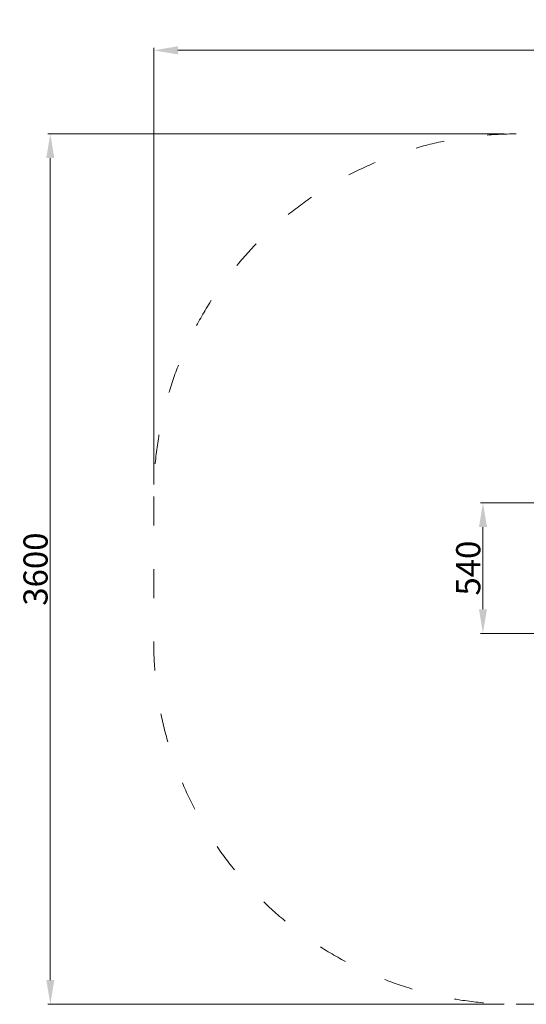
# Model space of a CAD drawing. Units: millimetres. Extents: x -2806 to 2148, y -1801 to 2272.
# Drawn here: x -2806 to -710, y -1801 to 2272 of the extents above; entities that cross this region are included whole.
import ezdxf

# ---------------------------------------------------------------- set-up
doc = ezdxf.new("R2010")
doc.units = ezdxf.units.MM
doc.linetypes.add('ACAD_ISO03W100', pattern=[30, 12, -18])
doc.layers.add('InterSystem-description', color=7, linetype='Continuous', lineweight=13)
doc.layers.add('InterSystem-dimension', color=7, linetype='Continuous', lineweight=5)
doc.styles.add('arial', font='arial.ttf')
doc.dimstyles.new('IS_1-50(mm)', dxfattribs={"dimtxt": 100, "dimasz": 100, "dimexe": 10, "dimexo": 50, "dimgap": 10, "dimtad": 1, "dimdec": 0, "dimrnd": 0.5, "dimzin": 0, "dimtxsty": 'arial', "dimcen": 50, "dimclrd": 256, "dimclre": 256, "dimclrt": 256, "dimadec": 1, "dimazin": 0, "dimtfac": 1, "dimtdec": 0, "dimtmove": 0, "dimatfit": 3, "dimfxl": 1, "dimtolj": 1, "dimtzin": 0, "dimlwd": -1, "dimlwe": -1, "dimarcsym": 0})

# ---------------------------------------------------------------- blocks, each defined once
blk = doc.blocks.new('*D1')
at = {"layer": 'Defpoints', "color": 0, "transparency": 16777216}
for p in [(-751.8, 1799.4), (-2679.7, -1800.6), (-751.8, -1800.6)]:
    blk.add_point(p, dxfattribs=at)
at = {"layer": 'InterSystem-dimension', "transparency": 16777216}
for p, q in [((-801.8, 1799.4), (-2689.7, 1799.4)), ((-2679.7, 1699.4), (-2679.7, -1700.6)), ((-801.8, -1800.6), (-2689.7, -1800.6))]:
    blk.add_line(p, q, dxfattribs=at)
for points in [[(-2696.3, 1699.4), (-2663, 1699.4), (-2679.7, 1799.4)], [(-2696.3, -1700.6), (-2663, -1700.6), (-2679.7, -1800.6)]]:
    blk.add_solid(points, dxfattribs=at)
at = {"layer": 'InterSystem-dimension', "transparency": 16777216, "insert": (-2740.8, -0.6), "char_height": 100, "attachment_point": 5, "rotation": 90, "style": 'arial'}
blk.add_mtext('\\A1;3600', dxfattribs=at)
blk = doc.blocks.new('*D2')
at = {"layer": 'Defpoints', "color": 0, "transparency": 16777216}
for p in [(2148.2, 2145.1), (-2251.8, 299.4), (2148.2, 299.4)]:
    blk.add_point(p, dxfattribs=at)
at = {"layer": 'InterSystem-dimension', "transparency": 16777216}
for p, q in [((-2251.8, 349.4), (-2251.8, 2155.1)), ((-2151.8, 2145.1), (2048.2, 2145.1)), ((2148.2, 349.4), (2148.2, 2155.1))]:
    blk.add_line(p, q, dxfattribs=at)
for points in [[(-2151.8, 2161.8), (-2151.8, 2128.5), (-2251.8, 2145.1)], [(2048.2, 2161.8), (2048.2, 2128.5), (2148.2, 2145.1)]]:
    blk.add_solid(points, dxfattribs=at)
at = {"layer": 'InterSystem-dimension', "transparency": 16777216, "insert": (-51.8, 2206.2), "char_height": 100, "attachment_point": 5, "style": 'arial'}
blk.add_mtext('\\A1;4400', dxfattribs=at)
blk = doc.blocks.new('*D4')
at = {"layer": 'Defpoints', "color": 0, "transparency": 16777216}
for p in [(-889.6, 273.5), (-566.7, 273.5), (-565.6, -266.5)]:
    blk.add_point(p, dxfattribs=at)
at = {"layer": 'InterSystem-dimension', "transparency": 16777216}
for p, q in [((-616.7, 273.5), (-899.6, 273.5)), ((-889.6, -166.5), (-889.6, 173.5)), ((-615.6, -266.5), (-899.6, -266.5))]:
    blk.add_line(p, q, dxfattribs=at)
for points in [[(-906.2, 173.5), (-872.9, 173.5), (-889.6, 273.5)], [(-906.2, -166.5), (-872.9, -166.5), (-889.6, -266.5)]]:
    blk.add_solid(points, dxfattribs=at)
at = {"layer": 'InterSystem-dimension', "transparency": 16777216, "insert": (-950.6, 3.5), "char_height": 100, "attachment_point": 5, "rotation": 90, "style": 'arial'}
blk.add_mtext('\\A1;540', dxfattribs=at)

msp = doc.modelspace()

# ---------------------------------------------------------------- linework, layer by layer
at = {"layer": 'InterSystem-description', "linetype": 'ACAD_ISO03W100', "ltscale": 10}
msp.add_lwpolyline([(-751.8, -1800.6), (648.2, -1800.6, 0.414214), (2148.2, -300.6), (2148.2, 299.4, 0.414214), (648.2, 1799.4), (-751.8, 1799.4, 0.414214), (-2251.8, 299.4), (-2251.8, -300.6, 0.414214)], format="xyb", close=True, dxfattribs=at)

# ---------------------------------------------------------------- dimensions: what is measured, and where the dimension line sits
at = {"layer": 'InterSystem-dimension'}
dim = msp.add_linear_dim(base=(2148.2, 2145.1), p1=(-2251.8, 299.4), p2=(2148.2, 299.4), dimstyle='IS_1-50(mm)', dxfattribs=at)
dim.commit()
dim.dimension.update_dxf_attribs({"geometry": '*D2', "text_midpoint": (-51.8, 2206.2)})
for base, p1, p2, picture, middle in [((-2679.7, -1800.6), (-751.8, 1799.4), (-751.8, -1800.6), '*D1', (-2740.8, -0.6)), ((-889.6, 273.5), (-565.6, -266.5), (-566.7, 273.5), '*D4', (-950.6, 3.5))]:
    dim = msp.add_linear_dim(base=base, p1=p1, p2=p2, angle=90, dimstyle='IS_1-50(mm)', dxfattribs=at)
    dim.commit()
    dim.dimension.update_dxf_attribs({"geometry": picture, "text_midpoint": middle})

doc.saveas('drawing.dxf')
